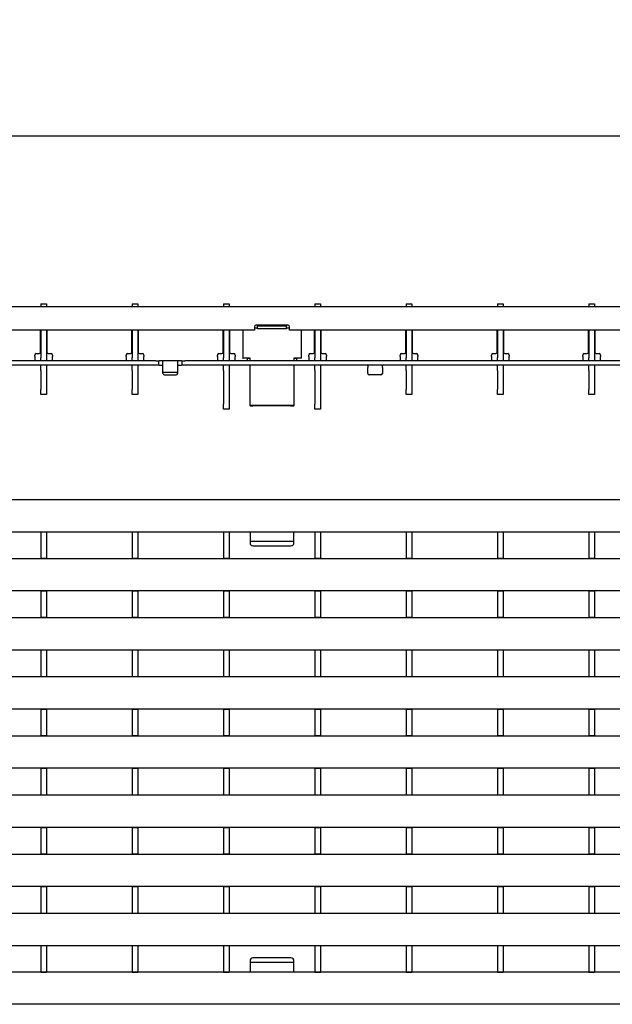
# Model space of a CAD drawing. Units: millimetres. Extents: x 15000 to 19313, y -465 to 5012.
# Drawn here: x 16184 to 16386, y 3413 to 3749 of the extents above; entities that cross this region are included whole.
import ezdxf

# ---------------------------------------------------------------- set-up
doc = ezdxf.new("R2010")
doc.units = ezdxf.units.MM
for name, color, linetype in [('BEMASS', 3, 'Continuous'), ('DUENN-18', 94, 'Continuous'), ('SICHTBAR', 7, 'Continuous')]:
    doc.layers.add(name, color=color, linetype=linetype)
doc.styles.add('Arial', font='arial.ttf')
doc.styles.add('BEMSTIL', font='isocp3.shx', dxfattribs={"width": 0.8})
doc.dimstyles.new('BEMASS$0', dxfattribs={"dimtxt": 3.5, "dimasz": 3.5, "dimexe": 1.4, "dimexo": 0, "dimgap": 2, "dimtad": 1, "dimtxsty": 'BEMSTIL', "dimcen": 3, "dimclrd": 256, "dimclre": 256, "dimclrt": 256, "dimadec": 0, "dimazin": 0, "dimtfac": 0.875, "dimtmove": 2, "dimatfit": 3, "dimfxl": 1, "dimtolj": 1, "dimlwd": 25, "dimlwe": 25, "dimarcsym": 0})

# ---------------------------------------------------------------- blocks, each defined once
blk = doc.blocks.new('*D33')
at = {"layer": 'BEMASS', "color": 0, "transparency": 16777216}
for p, q in [((15520.91, 3650.94), (15520.91, 3723.37)), ((16519.91, 3650.94), (16519.91, 3723.37)), ((15545.41, 3709.37), (16495.41, 3709.37))]:
    blk.add_line(p, q, dxfattribs=at)
for points in [[(15545.41, 3713.45), (15545.41, 3705.29), (15520.91, 3709.37)], [(16495.41, 3713.45), (16495.41, 3705.29), (16519.91, 3709.37)]]:
    blk.add_solid(points, dxfattribs=at)
at = {"layer": 'DEFPOINTS', "color": 0, "transparency": 16777216}
for p in [(16519.91, 3709.37), (15520.91, 3650.94), (16519.91, 3650.94)]:
    blk.add_point(p, dxfattribs=at)
at = {"layer": 'BEMASS', "color": 0, "transparency": 16777216, "insert": (16020.41, 3730.67), "char_height": 28, "attachment_point": 5, "style": 'Arial'}
blk.add_mtext('\\A1;1000', dxfattribs=at)

msp = doc.modelspace()

# ---------------------------------------------------------------- linework, layer by layer
at = {"layer": 'DUENN-18'}
for p, q in [((16265.159, 3644.357), (16265.159, 3644.636)), ((16265.159, 3643.374), (16265.159, 3644.357)), ((16275.159, 3644.357), (16265.159, 3644.357)), ((16275.159, 3644.636), (16275.159, 3644.357)), ((16275.159, 3643.374), (16275.159, 3644.357)), ((16265.159, 3643.653), (16264.159, 3643.653)), ((16275.159, 3643.374), (16265.159, 3643.374)), ((16276.159, 3643.653), (16275.159, 3643.653)), ((16230.409, 3632.436), (15740.409, 3632.436)), ((16230.409, 3632.436), (16231.409, 3632.436)), ((16231.409, 3632.436), (16231.609, 3632.436)), ((16232.709, 3632.436), (16231.609, 3632.436)), ((16238.109, 3632.436), (16232.709, 3632.436)), ((16239.209, 3632.436), (16238.109, 3632.436)), ((16239.209, 3632.436), (16239.409, 3632.436)), ((16239.409, 3632.436), (16240.409, 3632.436)), ((16519.909, 3632.436), (16240.409, 3632.436)), ((16237.409, 3628.43), (16233.409, 3628.43)), ((16191.119, 3574.079), (16191.119, 3565.034)), ((16193.119, 3574.079), (16193.119, 3565.034)), ((16222.339, 3574.079), (16222.339, 3565.034)), ((16224.339, 3574.079), (16224.339, 3565.034)), ((16253.559, 3574.079), (16253.559, 3565.034)), ((16255.559, 3574.079), (16255.559, 3565.034)), ((16262.659, 3574.083), (16262.659, 3571.646)), ((16277.659, 3571.646), (16277.659, 3574.083)), ((16284.779, 3574.079), (16284.779, 3565.034)), ((16286.779, 3574.079), (16286.779, 3565.034)), ((16315.999, 3574.079), (16315.999, 3565.034)), ((16317.999, 3574.079), (16317.999, 3565.034)), ((16347.219, 3574.079), (16347.219, 3565.034)), ((16349.219, 3574.079), (16349.219, 3565.034)), ((16378.439, 3574.079), (16378.439, 3565.034)), ((16380.439, 3574.079), (16380.439, 3565.034)), ((16262.659, 3571.646), (16262.659, 3570.801)), ((16262.659, 3570.801), (16277.659, 3570.801)), ((16262.659, 3570.801), (16262.659, 3570.257)), ((16277.659, 3570.801), (16277.659, 3571.646)), ((16277.659, 3570.257), (16277.659, 3570.801)), ((16263.659, 3569.257), (16276.659, 3569.257)), ((16191.119, 3553.884), (16191.119, 3544.824)), ((16193.119, 3553.884), (16193.119, 3544.824)), ((16222.339, 3553.884), (16222.339, 3544.824)), ((16224.339, 3553.884), (16224.339, 3544.824)), ((16253.559, 3553.884), (16253.559, 3544.824)), ((16255.559, 3553.884), (16255.559, 3544.824)), ((16284.779, 3553.884), (16284.779, 3544.824)), ((16286.779, 3553.884), (16286.779, 3544.824)), ((16315.999, 3553.884), (16315.999, 3544.824)), ((16317.999, 3553.884), (16317.999, 3544.824)), ((16347.219, 3553.884), (16347.219, 3544.824)), ((16349.219, 3553.884), (16349.219, 3544.824)), ((16378.439, 3553.884), (16378.439, 3544.824)), ((16380.439, 3553.884), (16380.439, 3544.824)), ((16191.119, 3533.674), (16191.119, 3524.614)), ((16193.119, 3533.674), (16193.119, 3524.614)), ((16222.339, 3533.674), (16222.339, 3524.614)), ((16224.339, 3533.674), (16224.339, 3524.614)), ((16253.559, 3533.674), (16253.559, 3524.614)), ((16255.559, 3533.674), (16255.559, 3524.614)), ((16284.779, 3533.674), (16284.779, 3524.614)), ((16286.779, 3533.674), (16286.779, 3524.614)), ((16315.999, 3533.674), (16315.999, 3524.614)), ((16317.999, 3533.674), (16317.999, 3524.614)), ((16347.219, 3533.674), (16347.219, 3524.614)), ((16349.219, 3533.674), (16349.219, 3524.614)), ((16378.439, 3533.674), (16378.439, 3524.614)), ((16380.439, 3533.674), (16380.439, 3524.614)), ((16191.119, 3513.464), (16191.119, 3504.404)), ((16193.119, 3513.464), (16193.119, 3504.404)), ((16222.339, 3513.464), (16222.339, 3504.404)), ((16224.339, 3513.464), (16224.339, 3504.404)), ((16253.559, 3513.464), (16253.559, 3504.404)), ((16255.559, 3513.464), (16255.559, 3504.404)), ((16284.779, 3513.464), (16284.779, 3504.404)), ((16286.779, 3513.464), (16286.779, 3504.404)), ((16315.999, 3513.464), (16315.999, 3504.404)), ((16317.999, 3513.464), (16317.999, 3504.404)), ((16347.219, 3513.464), (16347.219, 3504.404)), ((16349.219, 3513.464), (16349.219, 3504.404)), ((16378.439, 3513.464), (16378.439, 3504.404)), ((16380.439, 3513.464), (16380.439, 3504.404)), ((16191.119, 3493.254), (16191.119, 3484.194)), ((16193.119, 3493.254), (16193.119, 3484.194)), ((16222.339, 3493.254), (16222.339, 3484.194)), ((16224.339, 3493.254), (16224.339, 3484.194)), ((16253.559, 3493.254), (16253.559, 3484.194)), ((16255.559, 3493.254), (16255.559, 3484.194)), ((16284.779, 3493.254), (16284.779, 3484.194)), ((16286.779, 3493.254), (16286.779, 3484.194)), ((16315.999, 3493.254), (16315.999, 3484.194)), ((16317.999, 3493.254), (16317.999, 3484.194)), ((16347.219, 3493.254), (16347.219, 3484.194)), ((16349.219, 3493.254), (16349.219, 3484.194)), ((16378.439, 3493.254), (16378.439, 3484.194)), ((16380.439, 3493.254), (16380.439, 3484.194)), ((16191.119, 3473.044), (16191.119, 3463.984)), ((16193.119, 3473.044), (16193.119, 3463.984)), ((16222.339, 3473.044), (16222.339, 3463.984)), ((16224.339, 3473.044), (16224.339, 3463.984)), ((16253.559, 3473.044), (16253.559, 3463.984)), ((16255.559, 3473.044), (16255.559, 3463.984)), ((16284.779, 3473.044), (16284.779, 3463.984)), ((16286.779, 3473.044), (16286.779, 3463.984)), ((16315.999, 3473.044), (16315.999, 3463.984)), ((16317.999, 3473.044), (16317.999, 3463.984)), ((16347.219, 3473.044), (16347.219, 3463.984)), ((16349.219, 3473.044), (16349.219, 3463.984)), ((16378.439, 3473.044), (16378.439, 3463.984)), ((16380.439, 3473.044), (16380.439, 3463.984)), ((16191.119, 3452.834), (16191.119, 3443.774)), ((16193.119, 3452.834), (16193.119, 3443.774)), ((16222.339, 3452.834), (16222.339, 3443.774)), ((16224.339, 3452.834), (16224.339, 3443.774)), ((16253.559, 3452.834), (16253.559, 3443.774)), ((16255.559, 3452.834), (16255.559, 3443.774)), ((16284.779, 3452.834), (16284.779, 3443.774)), ((16286.779, 3452.834), (16286.779, 3443.774)), ((16315.999, 3452.834), (16315.999, 3443.774)), ((16317.999, 3452.834), (16317.999, 3443.774)), ((16347.219, 3452.834), (16347.219, 3443.774)), ((16349.219, 3452.834), (16349.219, 3443.774)), ((16378.439, 3452.834), (16378.439, 3443.774)), ((16380.439, 3452.834), (16380.439, 3443.774)), ((16191.119, 3432.624), (16191.119, 3423.579)), ((16193.119, 3432.624), (16193.119, 3423.579)), ((16222.339, 3432.624), (16222.339, 3423.579)), ((16224.339, 3432.624), (16224.339, 3423.579)), ((16253.559, 3432.624), (16253.559, 3423.579)), ((16255.559, 3432.624), (16255.559, 3423.579)), ((16284.779, 3432.624), (16284.779, 3423.579)), ((16286.779, 3432.624), (16286.779, 3423.579)), ((16315.999, 3432.624), (16315.999, 3423.579)), ((16317.999, 3432.624), (16317.999, 3423.579)), ((16347.219, 3432.624), (16347.219, 3423.579)), ((16349.219, 3432.624), (16349.219, 3423.579)), ((16378.439, 3432.624), (16378.439, 3423.579)), ((16380.439, 3432.624), (16380.439, 3423.579)), ((16262.659, 3427.401), (16262.659, 3426.857)), ((16277.659, 3426.857), (16262.659, 3426.857)), ((16262.659, 3426.857), (16262.659, 3426.012)), ((16262.659, 3426.012), (16262.659, 3423.574)), ((16276.659, 3428.401), (16263.659, 3428.401)), ((16277.659, 3426.857), (16277.659, 3427.401)), ((16277.659, 3426.012), (16277.659, 3426.857)), ((16277.659, 3423.574), (16277.659, 3426.012))]:
    msp.add_line(p, q, dxfattribs=at)
for centre, radius, start, end in [((16233.378, 3628.899), 0.47, 184.40195, 273.81126), ((16237.44, 3628.899), 0.47, 266.18874, 355.59805), ((16263.659, 3570.257), 1, 180.00032, 270.00032), ((16276.659, 3570.257), 1, 269.99968, 359.99968), ((16263.659, 3427.401), 1, 89.99968, 179.99968), ((16276.659, 3427.401), 1, 0.00032, 90.00032)]:
    msp.add_arc(centre, radius, start, end, dxfattribs=at)
for points, knots in [([(16232.709, 3632.436), (16232.732, 3632.436), (16232.776, 3632.436), (16232.836, 3632.436), (16232.882, 3632.435), (16232.906, 3632.433), (16232.908, 3632.43), (16232.909, 3632.429)], [0, 0, 0, 0, 0.21459012, 0.42918129, 0.6437297, 0.85811193, 1, 1, 1, 1]), ([(16237.909, 3632.429), (16237.911, 3632.431), (16237.916, 3632.433), (16237.95, 3632.435), (16238.001, 3632.436), (16238.057, 3632.436), (16238.094, 3632.436), (16238.109, 3632.436)], [0, 0, 0, 0, 0.2145597, 0.4291332, 0.6434582, 0.8578937, 1, 1, 1, 1])]:
    msp.add_open_spline(points, degree=3, knots=knots, dxfattribs=at)
at = {"layer": 'SICHTBAR', "color": 7, "linetype": 'Continuous', "lineweight": 30}
for p, q in [((16519.909, 3650.936), (15520.909, 3650.936)), ((16191.119, 3651.936), (16193.119, 3651.936)), ((16191.119, 3651.936), (16191.119, 3650.936)), ((16193.119, 3651.936), (16193.119, 3650.936)), ((16222.339, 3651.936), (16224.339, 3651.936)), ((16222.339, 3651.936), (16222.339, 3650.936)), ((16224.339, 3651.936), (16224.339, 3650.936)), ((16253.559, 3651.936), (16255.559, 3651.936)), ((16253.559, 3651.936), (16253.559, 3650.936)), ((16255.559, 3651.936), (16255.559, 3650.936)), ((16284.779, 3651.936), (16286.779, 3651.936)), ((16284.779, 3651.936), (16284.779, 3650.936)), ((16286.779, 3651.936), (16286.779, 3650.936)), ((16315.999, 3651.936), (16317.999, 3651.936)), ((16315.999, 3651.936), (16315.999, 3650.936)), ((16317.999, 3651.936), (16317.999, 3650.936)), ((16347.219, 3651.936), (16349.219, 3651.936)), ((16347.219, 3651.936), (16347.219, 3650.936)), ((16349.219, 3651.936), (16349.219, 3650.936)), ((16378.439, 3651.936), (16380.439, 3651.936)), ((16378.439, 3651.936), (16378.439, 3650.936)), ((16380.439, 3651.936), (16380.439, 3650.936)), ((16264.159, 3644.136), (16264.159, 3642.936)), ((16275.659, 3644.636), (16264.659, 3644.636)), ((16276.159, 3642.936), (16276.159, 3644.136)), ((16264.159, 3642.936), (15776.659, 3642.936)), ((16191.069, 3635.436), (16191.069, 3642.936)), ((16191.119, 3642.936), (16191.119, 3633.436)), ((16193.119, 3642.936), (16193.119, 3633.436)), ((16193.169, 3642.936), (16193.169, 3635.436)), ((16222.289, 3635.436), (16222.289, 3642.936)), ((16222.339, 3642.936), (16222.339, 3633.436)), ((16224.339, 3642.936), (16224.339, 3633.436)), ((16224.389, 3642.936), (16224.389, 3635.436)), ((16253.509, 3635.436), (16253.509, 3642.936)), ((16253.559, 3642.936), (16253.559, 3633.436)), ((16255.559, 3642.936), (16255.559, 3633.436)), ((16255.609, 3642.936), (16255.609, 3635.436)), ((16260.159, 3642.936), (16260.159, 3633.321)), ((16519.909, 3642.936), (16276.159, 3642.936)), ((16280.159, 3642.936), (16280.159, 3633.321)), ((16284.729, 3635.436), (16284.729, 3642.936)), ((16284.779, 3642.936), (16284.779, 3633.436)), ((16286.779, 3642.936), (16286.779, 3633.436)), ((16286.829, 3642.936), (16286.829, 3635.436)), ((16315.949, 3635.436), (16315.949, 3642.936)), ((16315.999, 3642.936), (16315.999, 3633.436)), ((16317.999, 3642.936), (16317.999, 3633.436)), ((16318.049, 3642.936), (16318.049, 3635.436)), ((16347.169, 3635.436), (16347.169, 3642.936)), ((16347.219, 3642.936), (16347.219, 3633.436)), ((16349.219, 3642.936), (16349.219, 3633.436)), ((16349.269, 3642.936), (16349.269, 3635.436)), ((16378.389, 3635.436), (16378.389, 3642.936)), ((16378.439, 3642.936), (16378.439, 3633.436)), ((16380.439, 3642.936), (16380.439, 3633.436)), ((16380.489, 3642.936), (16380.489, 3635.436)), ((16189.069, 3633.936), (16189.069, 3634.436)), ((16189.069, 3633.936), (16189.069, 3632.436)), ((16189.569, 3634.936), (16190.569, 3634.936)), ((16193.669, 3634.936), (16194.669, 3634.936)), ((16195.169, 3634.436), (16195.169, 3633.936)), ((16195.169, 3632.436), (16195.169, 3633.936)), ((16220.289, 3633.936), (16220.289, 3634.436)), ((16220.289, 3633.936), (16220.289, 3632.436)), ((16220.789, 3634.936), (16221.789, 3634.936)), ((16224.889, 3634.936), (16225.889, 3634.936)), ((16226.389, 3634.436), (16226.389, 3633.936)), ((16226.389, 3632.436), (16226.389, 3633.936)), ((16251.509, 3633.936), (16251.509, 3634.436)), ((16251.509, 3633.936), (16251.509, 3632.436)), ((16252.009, 3634.936), (16253.009, 3634.936)), ((16256.109, 3634.936), (16257.109, 3634.936)), ((16257.609, 3634.436), (16257.609, 3633.936)), ((16257.609, 3632.436), (16257.609, 3633.936)), ((16282.729, 3633.936), (16282.729, 3634.436)), ((16282.729, 3633.936), (16282.729, 3632.436)), ((16283.229, 3634.936), (16284.229, 3634.936)), ((16287.329, 3634.936), (16288.329, 3634.936)), ((16288.829, 3634.436), (16288.829, 3633.936)), ((16288.829, 3632.436), (16288.829, 3633.936)), ((16313.949, 3633.936), (16313.949, 3634.436)), ((16313.949, 3633.936), (16313.949, 3632.436)), ((16314.449, 3634.936), (16315.449, 3634.936)), ((16318.549, 3634.936), (16319.549, 3634.936)), ((16320.049, 3634.436), (16320.049, 3633.936)), ((16320.049, 3632.436), (16320.049, 3633.936)), ((16345.169, 3633.936), (16345.169, 3634.436)), ((16345.169, 3633.936), (16345.169, 3632.436)), ((16345.669, 3634.936), (16346.669, 3634.936)), ((16349.769, 3634.936), (16350.769, 3634.936)), ((16351.269, 3634.436), (16351.269, 3633.936)), ((16351.269, 3632.436), (16351.269, 3633.936)), ((16376.389, 3633.936), (16376.389, 3634.436)), ((16376.389, 3633.936), (16376.389, 3632.436)), ((16376.889, 3634.936), (16377.889, 3634.936)), ((16380.989, 3634.936), (16381.989, 3634.936)), ((16382.489, 3634.436), (16382.489, 3633.936)), ((16382.489, 3632.436), (16382.489, 3633.936)), ((16230.409, 3630.936), (15740.409, 3630.936)), ((16191.119, 3632.436), (16191.119, 3633.436)), ((16191.119, 3629.167), (16191.119, 3630.936)), ((16193.119, 3633.436), (16193.119, 3632.436)), ((16193.119, 3630.936), (16193.119, 3629.167)), ((16222.339, 3632.436), (16222.339, 3633.436)), ((16222.339, 3629.167), (16222.339, 3630.936)), ((16224.339, 3633.436), (16224.339, 3632.436)), ((16224.339, 3630.936), (16224.339, 3629.167)), ((16231.409, 3630.936), (16230.409, 3630.936)), ((16231.409, 3632.436), (16231.409, 3630.936)), ((16231.609, 3630.936), (16231.409, 3630.936)), ((16231.609, 3630.936), (16232.709, 3630.936)), ((16232.909, 3630.936), (16232.909, 3632.429)), ((16232.909, 3628.863), (16232.909, 3630.936)), ((16237.909, 3632.429), (16237.909, 3630.936)), ((16237.909, 3630.936), (16237.909, 3628.863)), ((16238.109, 3630.936), (16239.209, 3630.936)), ((16239.409, 3630.936), (16239.209, 3630.936)), ((16239.409, 3630.936), (16239.409, 3632.436)), ((16240.409, 3630.936), (16239.409, 3630.936)), ((16519.909, 3630.936), (16240.409, 3630.936)), ((16253.559, 3632.436), (16253.559, 3633.436)), ((16253.559, 3629.167), (16253.559, 3630.936)), ((16255.559, 3633.436), (16255.559, 3632.436)), ((16255.559, 3630.936), (16255.559, 3629.167)), ((16262.659, 3633.321), (16260.159, 3633.321)), ((16260.159, 3633.317), (16260.159, 3633.321)), ((16261.659, 3633.316), (16261.659, 3632.46)), ((16262.659, 3633.316), (16261.659, 3633.316)), ((16262.659, 3632.436), (16262.659, 3633.321)), ((16262.659, 3630.627), (16262.659, 3630.936)), ((16262.659, 3628.066), (16262.659, 3630.627)), ((16280.159, 3633.321), (16277.659, 3633.321)), ((16277.659, 3633.321), (16277.659, 3632.436)), ((16278.659, 3633.316), (16277.659, 3633.316)), ((16277.659, 3630.936), (16277.659, 3630.627)), ((16277.659, 3630.627), (16277.659, 3628.066)), ((16278.659, 3632.46), (16278.659, 3633.316)), ((16280.159, 3633.317), (16280.159, 3633.321)), ((16284.779, 3632.436), (16284.779, 3633.436)), ((16284.779, 3629.167), (16284.779, 3630.936)), ((16286.779, 3633.436), (16286.779, 3632.436)), ((16286.779, 3630.936), (16286.779, 3629.167)), ((16302.909, 3630.923), (16302.909, 3630.186)), ((16307.909, 3630.186), (16307.909, 3630.923)), ((16315.999, 3632.436), (16315.999, 3633.436)), ((16315.999, 3629.167), (16315.999, 3630.936)), ((16317.999, 3633.436), (16317.999, 3632.436)), ((16317.999, 3630.936), (16317.999, 3629.167)), ((16347.219, 3632.436), (16347.219, 3633.436)), ((16347.219, 3629.167), (16347.219, 3630.936)), ((16349.219, 3633.436), (16349.219, 3632.436)), ((16349.219, 3630.936), (16349.219, 3629.167)), ((16378.439, 3632.436), (16378.439, 3633.436)), ((16378.439, 3629.167), (16378.439, 3630.936)), ((16380.439, 3633.436), (16380.439, 3632.436)), ((16380.439, 3630.936), (16380.439, 3629.167)), ((16191.119, 3629.167), (16191.119, 3622.705)), ((16193.119, 3629.167), (16193.119, 3622.705)), ((16222.339, 3629.167), (16222.339, 3622.705)), ((16224.339, 3629.167), (16224.339, 3622.705)), ((16232.909, 3628.113), (16232.909, 3628.863)), ((16233.409, 3627.68), (16237.409, 3627.68)), ((16237.909, 3628.863), (16237.909, 3628.113)), ((16253.559, 3629.167), (16253.559, 3617.705)), ((16255.559, 3629.167), (16255.559, 3617.705)), ((16262.659, 3626.427), (16262.659, 3628.066)), ((16277.659, 3628.066), (16277.659, 3626.427)), ((16284.779, 3629.167), (16284.779, 3617.705)), ((16286.779, 3629.167), (16286.779, 3617.705)), ((16302.909, 3628.113), (16302.909, 3630.186)), ((16307.409, 3627.68), (16303.409, 3627.68)), ((16307.909, 3630.186), (16307.909, 3628.113)), ((16315.999, 3629.167), (16315.999, 3622.705)), ((16317.999, 3629.167), (16317.999, 3622.705)), ((16347.219, 3629.167), (16347.219, 3622.705)), ((16349.219, 3629.167), (16349.219, 3622.705)), ((16378.439, 3629.167), (16378.439, 3622.705)), ((16380.439, 3629.167), (16380.439, 3622.705)), ((16262.659, 3623.391), (16262.659, 3626.427)), ((16277.659, 3626.427), (16277.659, 3623.391)), ((16191.119, 3620.936), (16191.119, 3622.705)), ((16193.119, 3620.936), (16191.119, 3620.936)), ((16193.119, 3622.705), (16193.119, 3620.936)), ((16222.339, 3620.936), (16222.339, 3622.705)), ((16224.339, 3620.936), (16222.339, 3620.936)), ((16224.339, 3622.705), (16224.339, 3620.936)), ((16262.659, 3620.469), (16262.659, 3623.391)), ((16262.659, 3617.877), (16262.659, 3620.469)), ((16277.659, 3623.391), (16277.659, 3620.469)), ((16277.659, 3620.469), (16277.659, 3617.877)), ((16315.999, 3620.936), (16315.999, 3622.705)), ((16317.999, 3620.936), (16315.999, 3620.936)), ((16317.999, 3622.705), (16317.999, 3620.936)), ((16347.219, 3620.936), (16347.219, 3622.705)), ((16349.219, 3620.936), (16347.219, 3620.936)), ((16349.219, 3622.705), (16349.219, 3620.936)), ((16378.439, 3620.936), (16378.439, 3622.705)), ((16380.439, 3620.936), (16378.439, 3620.936)), ((16380.439, 3622.705), (16380.439, 3620.936)), ((16253.559, 3615.936), (16253.559, 3617.705)), ((16255.559, 3617.705), (16255.559, 3615.936)), ((16262.659, 3617.155), (16262.659, 3617.877)), ((16262.659, 3617.141), (16262.659, 3617.155)), ((16277.659, 3617.155), (16262.659, 3617.155)), ((16276.659, 3617.136), (16263.659, 3617.136)), ((16277.659, 3617.877), (16277.659, 3617.155)), ((16277.659, 3617.155), (16277.659, 3617.141)), ((16284.779, 3615.936), (16284.779, 3617.705)), ((16286.779, 3617.705), (16286.779, 3615.936)), ((16255.559, 3615.936), (16253.559, 3615.936)), ((16286.779, 3615.936), (16284.779, 3615.936)), ((15520.909, 3585.083), (16519.909, 3585.083)), ((15520.909, 3574.083), (16519.909, 3574.083)), ((16191.119, 3574.083), (16191.119, 3574.079)), ((16191.119, 3574.079), (16193.119, 3574.079)), ((16193.119, 3574.083), (16193.119, 3574.079)), ((16222.339, 3574.083), (16222.339, 3574.079)), ((16222.339, 3574.079), (16224.339, 3574.079)), ((16224.339, 3574.083), (16224.339, 3574.079)), ((16253.559, 3574.083), (16253.559, 3574.079)), ((16253.559, 3574.079), (16255.559, 3574.079)), ((16255.559, 3574.083), (16255.559, 3574.079)), ((16284.779, 3574.083), (16284.779, 3574.079)), ((16284.779, 3574.079), (16286.779, 3574.079)), ((16286.779, 3574.083), (16286.779, 3574.079)), ((16315.999, 3574.083), (16315.999, 3574.079)), ((16315.999, 3574.079), (16317.999, 3574.079)), ((16317.999, 3574.083), (16317.999, 3574.079)), ((16347.219, 3574.083), (16347.219, 3574.079)), ((16347.219, 3574.079), (16349.219, 3574.079)), ((16349.219, 3574.083), (16349.219, 3574.079)), ((16378.439, 3574.083), (16378.439, 3574.079)), ((16378.439, 3574.079), (16380.439, 3574.079)), ((16380.439, 3574.083), (16380.439, 3574.079)), ((15520.909, 3564.959), (16519.909, 3564.959)), ((16191.119, 3565.034), (16193.119, 3565.034)), ((16191.119, 3564.959), (16191.119, 3565.034)), ((16193.119, 3564.959), (16193.119, 3565.034)), ((16222.339, 3565.034), (16224.339, 3565.034)), ((16222.339, 3564.959), (16222.339, 3565.034)), ((16224.339, 3564.959), (16224.339, 3565.034)), ((16253.559, 3565.034), (16255.559, 3565.034)), ((16253.559, 3564.959), (16253.559, 3565.034)), ((16255.559, 3564.959), (16255.559, 3565.034)), ((16284.779, 3565.034), (16286.779, 3565.034)), ((16284.779, 3564.959), (16284.779, 3565.034)), ((16286.779, 3564.959), (16286.779, 3565.034)), ((16315.999, 3565.034), (16317.999, 3565.034)), ((16315.999, 3564.959), (16315.999, 3565.034)), ((16317.999, 3564.959), (16317.999, 3565.034)), ((16347.219, 3565.034), (16349.219, 3565.034)), ((16347.219, 3564.959), (16347.219, 3565.034)), ((16349.219, 3564.959), (16349.219, 3565.034)), ((16378.439, 3565.034), (16380.439, 3565.034)), ((16378.439, 3564.959), (16378.439, 3565.034)), ((16380.439, 3564.959), (16380.439, 3565.034)), ((15520.909, 3553.959), (16519.909, 3553.959)), ((16191.119, 3553.884), (16191.119, 3553.959)), ((16191.119, 3553.884), (16193.119, 3553.884)), ((16193.119, 3553.884), (16193.119, 3553.959)), ((16222.339, 3553.884), (16222.339, 3553.959)), ((16222.339, 3553.884), (16224.339, 3553.884)), ((16224.339, 3553.884), (16224.339, 3553.959)), ((16253.559, 3553.884), (16253.559, 3553.959)), ((16253.559, 3553.884), (16255.559, 3553.884)), ((16255.559, 3553.884), (16255.559, 3553.959)), ((16284.779, 3553.884), (16284.779, 3553.959)), ((16284.779, 3553.884), (16286.779, 3553.884)), ((16286.779, 3553.884), (16286.779, 3553.959)), ((16315.999, 3553.884), (16315.999, 3553.959)), ((16315.999, 3553.884), (16317.999, 3553.884)), ((16317.999, 3553.884), (16317.999, 3553.959)), ((16347.219, 3553.884), (16347.219, 3553.959)), ((16347.219, 3553.884), (16349.219, 3553.884)), ((16349.219, 3553.884), (16349.219, 3553.959)), ((16378.439, 3553.884), (16378.439, 3553.959)), ((16378.439, 3553.884), (16380.439, 3553.884)), ((16380.439, 3553.884), (16380.439, 3553.959)), ((15520.909, 3544.749), (16519.909, 3544.749)), ((16191.119, 3544.824), (16193.119, 3544.824)), ((16191.119, 3544.749), (16191.119, 3544.824)), ((16193.119, 3544.749), (16193.119, 3544.824)), ((16222.339, 3544.824), (16224.339, 3544.824)), ((16222.339, 3544.749), (16222.339, 3544.824)), ((16224.339, 3544.749), (16224.339, 3544.824)), ((16253.559, 3544.824), (16255.559, 3544.824)), ((16253.559, 3544.749), (16253.559, 3544.824)), ((16255.559, 3544.749), (16255.559, 3544.824)), ((16284.779, 3544.824), (16286.779, 3544.824)), ((16284.779, 3544.749), (16284.779, 3544.824)), ((16286.779, 3544.749), (16286.779, 3544.824)), ((16315.999, 3544.824), (16317.999, 3544.824)), ((16315.999, 3544.749), (16315.999, 3544.824)), ((16317.999, 3544.749), (16317.999, 3544.824)), ((16347.219, 3544.824), (16349.219, 3544.824)), ((16347.219, 3544.749), (16347.219, 3544.824)), ((16349.219, 3544.749), (16349.219, 3544.824)), ((16378.439, 3544.824), (16380.439, 3544.824)), ((16378.439, 3544.749), (16378.439, 3544.824)), ((16380.439, 3544.749), (16380.439, 3544.824)), ((15520.909, 3533.749), (16519.909, 3533.749)), ((16191.119, 3533.674), (16191.119, 3533.749)), ((16191.119, 3533.674), (16193.119, 3533.674)), ((16193.119, 3533.674), (16193.119, 3533.749)), ((16222.339, 3533.674), (16222.339, 3533.749)), ((16222.339, 3533.674), (16224.339, 3533.674)), ((16224.339, 3533.674), (16224.339, 3533.749)), ((16253.559, 3533.674), (16253.559, 3533.749)), ((16253.559, 3533.674), (16255.559, 3533.674)), ((16255.559, 3533.674), (16255.559, 3533.749)), ((16284.779, 3533.674), (16284.779, 3533.749)), ((16284.779, 3533.674), (16286.779, 3533.674)), ((16286.779, 3533.674), (16286.779, 3533.749)), ((16315.999, 3533.674), (16315.999, 3533.749)), ((16315.999, 3533.674), (16317.999, 3533.674)), ((16317.999, 3533.674), (16317.999, 3533.749)), ((16347.219, 3533.674), (16347.219, 3533.749)), ((16347.219, 3533.674), (16349.219, 3533.674)), ((16349.219, 3533.674), (16349.219, 3533.749)), ((16378.439, 3533.674), (16378.439, 3533.749)), ((16378.439, 3533.674), (16380.439, 3533.674)), ((16380.439, 3533.674), (16380.439, 3533.749)), ((15520.909, 3524.539), (16519.909, 3524.539)), ((16191.119, 3524.614), (16193.119, 3524.614)), ((16191.119, 3524.539), (16191.119, 3524.614)), ((16193.119, 3524.539), (16193.119, 3524.614)), ((16222.339, 3524.614), (16224.339, 3524.614)), ((16222.339, 3524.539), (16222.339, 3524.614)), ((16224.339, 3524.539), (16224.339, 3524.614)), ((16253.559, 3524.614), (16255.559, 3524.614)), ((16253.559, 3524.539), (16253.559, 3524.614)), ((16255.559, 3524.539), (16255.559, 3524.614)), ((16284.779, 3524.614), (16286.779, 3524.614)), ((16284.779, 3524.539), (16284.779, 3524.614)), ((16286.779, 3524.539), (16286.779, 3524.614)), ((16315.999, 3524.614), (16317.999, 3524.614)), ((16315.999, 3524.539), (16315.999, 3524.614)), ((16317.999, 3524.539), (16317.999, 3524.614)), ((16347.219, 3524.614), (16349.219, 3524.614)), ((16347.219, 3524.539), (16347.219, 3524.614)), ((16349.219, 3524.539), (16349.219, 3524.614)), ((16378.439, 3524.614), (16380.439, 3524.614)), ((16378.439, 3524.539), (16378.439, 3524.614)), ((16380.439, 3524.539), (16380.439, 3524.614)), ((15520.909, 3513.539), (16519.909, 3513.539)), ((16191.119, 3513.464), (16191.119, 3513.539)), ((16191.119, 3513.464), (16193.119, 3513.464)), ((16193.119, 3513.464), (16193.119, 3513.539)), ((16222.339, 3513.464), (16222.339, 3513.539)), ((16222.339, 3513.464), (16224.339, 3513.464)), ((16224.339, 3513.464), (16224.339, 3513.539)), ((16253.559, 3513.464), (16253.559, 3513.539)), ((16253.559, 3513.464), (16255.559, 3513.464)), ((16255.559, 3513.464), (16255.559, 3513.539)), ((16284.779, 3513.464), (16284.779, 3513.539)), ((16284.779, 3513.464), (16286.779, 3513.464)), ((16286.779, 3513.464), (16286.779, 3513.539)), ((16315.999, 3513.464), (16315.999, 3513.539)), ((16315.999, 3513.464), (16317.999, 3513.464)), ((16317.999, 3513.464), (16317.999, 3513.539)), ((16347.219, 3513.464), (16347.219, 3513.539)), ((16347.219, 3513.464), (16349.219, 3513.464)), ((16349.219, 3513.464), (16349.219, 3513.539)), ((16378.439, 3513.464), (16378.439, 3513.539)), ((16378.439, 3513.464), (16380.439, 3513.464)), ((16380.439, 3513.464), (16380.439, 3513.539)), ((15520.909, 3504.329), (16519.909, 3504.329)), ((16191.119, 3504.404), (16193.119, 3504.404)), ((16191.119, 3504.329), (16191.119, 3504.404)), ((16193.119, 3504.329), (16193.119, 3504.404)), ((16222.339, 3504.404), (16224.339, 3504.404)), ((16222.339, 3504.329), (16222.339, 3504.404)), ((16224.339, 3504.329), (16224.339, 3504.404)), ((16253.559, 3504.404), (16255.559, 3504.404)), ((16253.559, 3504.329), (16253.559, 3504.404)), ((16255.559, 3504.329), (16255.559, 3504.404)), ((16284.779, 3504.404), (16286.779, 3504.404)), ((16284.779, 3504.329), (16284.779, 3504.404)), ((16286.779, 3504.329), (16286.779, 3504.404)), ((16315.999, 3504.404), (16317.999, 3504.404)), ((16315.999, 3504.329), (16315.999, 3504.404)), ((16317.999, 3504.329), (16317.999, 3504.404)), ((16347.219, 3504.404), (16349.219, 3504.404)), ((16347.219, 3504.329), (16347.219, 3504.404)), ((16349.219, 3504.329), (16349.219, 3504.404)), ((16378.439, 3504.404), (16380.439, 3504.404)), ((16378.439, 3504.329), (16378.439, 3504.404)), ((16380.439, 3504.329), (16380.439, 3504.404)), ((15520.909, 3493.329), (16519.909, 3493.329)), ((16191.119, 3493.254), (16191.119, 3493.329)), ((16191.119, 3493.254), (16193.119, 3493.254)), ((16193.119, 3493.254), (16193.119, 3493.329)), ((16222.339, 3493.254), (16222.339, 3493.329)), ((16222.339, 3493.254), (16224.339, 3493.254)), ((16224.339, 3493.254), (16224.339, 3493.329)), ((16253.559, 3493.254), (16253.559, 3493.329)), ((16253.559, 3493.254), (16255.559, 3493.254)), ((16255.559, 3493.254), (16255.559, 3493.329)), ((16284.779, 3493.254), (16284.779, 3493.329)), ((16284.779, 3493.254), (16286.779, 3493.254)), ((16286.779, 3493.254), (16286.779, 3493.329)), ((16315.999, 3493.254), (16315.999, 3493.329)), ((16315.999, 3493.254), (16317.999, 3493.254)), ((16317.999, 3493.254), (16317.999, 3493.329)), ((16347.219, 3493.254), (16347.219, 3493.329)), ((16347.219, 3493.254), (16349.219, 3493.254)), ((16349.219, 3493.254), (16349.219, 3493.329)), ((16378.439, 3493.254), (16378.439, 3493.329)), ((16378.439, 3493.254), (16380.439, 3493.254)), ((16380.439, 3493.254), (16380.439, 3493.329)), ((15520.909, 3484.119), (16519.909, 3484.119)), ((16191.119, 3484.194), (16193.119, 3484.194)), ((16191.119, 3484.119), (16191.119, 3484.194)), ((16193.119, 3484.119), (16193.119, 3484.194)), ((16222.339, 3484.194), (16224.339, 3484.194)), ((16222.339, 3484.119), (16222.339, 3484.194)), ((16224.339, 3484.119), (16224.339, 3484.194)), ((16253.559, 3484.194), (16255.559, 3484.194)), ((16253.559, 3484.119), (16253.559, 3484.194)), ((16255.559, 3484.119), (16255.559, 3484.194)), ((16284.779, 3484.194), (16286.779, 3484.194)), ((16284.779, 3484.119), (16284.779, 3484.194)), ((16286.779, 3484.119), (16286.779, 3484.194)), ((16315.999, 3484.194), (16317.999, 3484.194)), ((16315.999, 3484.119), (16315.999, 3484.194)), ((16317.999, 3484.119), (16317.999, 3484.194)), ((16347.219, 3484.194), (16349.219, 3484.194)), ((16347.219, 3484.119), (16347.219, 3484.194)), ((16349.219, 3484.119), (16349.219, 3484.194)), ((16378.439, 3484.194), (16380.439, 3484.194)), ((16378.439, 3484.119), (16378.439, 3484.194)), ((16380.439, 3484.119), (16380.439, 3484.194)), ((15520.909, 3473.119), (16519.909, 3473.119)), ((16191.119, 3473.044), (16191.119, 3473.119)), ((16191.119, 3473.044), (16193.119, 3473.044)), ((16193.119, 3473.044), (16193.119, 3473.119)), ((16222.339, 3473.044), (16222.339, 3473.119)), ((16222.339, 3473.044), (16224.339, 3473.044)), ((16224.339, 3473.044), (16224.339, 3473.119)), ((16253.559, 3473.044), (16253.559, 3473.119)), ((16253.559, 3473.044), (16255.559, 3473.044)), ((16255.559, 3473.044), (16255.559, 3473.119)), ((16284.779, 3473.044), (16284.779, 3473.119)), ((16284.779, 3473.044), (16286.779, 3473.044)), ((16286.779, 3473.044), (16286.779, 3473.119)), ((16315.999, 3473.044), (16315.999, 3473.119)), ((16315.999, 3473.044), (16317.999, 3473.044)), ((16317.999, 3473.044), (16317.999, 3473.119)), ((16347.219, 3473.044), (16347.219, 3473.119)), ((16347.219, 3473.044), (16349.219, 3473.044)), ((16349.219, 3473.044), (16349.219, 3473.119)), ((16378.439, 3473.044), (16378.439, 3473.119)), ((16378.439, 3473.044), (16380.439, 3473.044)), ((16380.439, 3473.044), (16380.439, 3473.119)), ((15520.909, 3463.909), (16519.909, 3463.909)), ((16191.119, 3463.984), (16193.119, 3463.984)), ((16191.119, 3463.909), (16191.119, 3463.984)), ((16193.119, 3463.909), (16193.119, 3463.984)), ((16222.339, 3463.984), (16224.339, 3463.984)), ((16222.339, 3463.909), (16222.339, 3463.984)), ((16224.339, 3463.909), (16224.339, 3463.984)), ((16253.559, 3463.984), (16255.559, 3463.984)), ((16253.559, 3463.909), (16253.559, 3463.984)), ((16255.559, 3463.909), (16255.559, 3463.984)), ((16284.779, 3463.984), (16286.779, 3463.984)), ((16284.779, 3463.909), (16284.779, 3463.984)), ((16286.779, 3463.909), (16286.779, 3463.984)), ((16315.999, 3463.984), (16317.999, 3463.984)), ((16315.999, 3463.909), (16315.999, 3463.984)), ((16317.999, 3463.909), (16317.999, 3463.984)), ((16347.219, 3463.984), (16349.219, 3463.984)), ((16347.219, 3463.909), (16347.219, 3463.984)), ((16349.219, 3463.909), (16349.219, 3463.984)), ((16378.439, 3463.984), (16380.439, 3463.984)), ((16378.439, 3463.909), (16378.439, 3463.984)), ((16380.439, 3463.909), (16380.439, 3463.984)), ((15520.909, 3452.909), (16519.909, 3452.909)), ((16191.119, 3452.834), (16191.119, 3452.909)), ((16191.119, 3452.834), (16193.119, 3452.834)), ((16193.119, 3452.834), (16193.119, 3452.909)), ((16222.339, 3452.834), (16222.339, 3452.909)), ((16222.339, 3452.834), (16224.339, 3452.834)), ((16224.339, 3452.834), (16224.339, 3452.909)), ((16253.559, 3452.834), (16253.559, 3452.909)), ((16253.559, 3452.834), (16255.559, 3452.834)), ((16255.559, 3452.834), (16255.559, 3452.909)), ((16284.779, 3452.834), (16284.779, 3452.909)), ((16284.779, 3452.834), (16286.779, 3452.834)), ((16286.779, 3452.834), (16286.779, 3452.909)), ((16315.999, 3452.834), (16315.999, 3452.909)), ((16315.999, 3452.834), (16317.999, 3452.834)), ((16317.999, 3452.834), (16317.999, 3452.909)), ((16347.219, 3452.834), (16347.219, 3452.909)), ((16347.219, 3452.834), (16349.219, 3452.834)), ((16349.219, 3452.834), (16349.219, 3452.909)), ((16378.439, 3452.834), (16378.439, 3452.909)), ((16378.439, 3452.834), (16380.439, 3452.834)), ((16380.439, 3452.834), (16380.439, 3452.909)), ((15520.909, 3443.699), (16519.909, 3443.699)), ((16191.119, 3443.774), (16193.119, 3443.774)), ((16191.119, 3443.699), (16191.119, 3443.774)), ((16193.119, 3443.699), (16193.119, 3443.774)), ((16222.339, 3443.774), (16224.339, 3443.774)), ((16222.339, 3443.699), (16222.339, 3443.774)), ((16224.339, 3443.699), (16224.339, 3443.774)), ((16253.559, 3443.774), (16255.559, 3443.774)), ((16253.559, 3443.699), (16253.559, 3443.774)), ((16255.559, 3443.699), (16255.559, 3443.774)), ((16284.779, 3443.774), (16286.779, 3443.774)), ((16284.779, 3443.699), (16284.779, 3443.774)), ((16286.779, 3443.699), (16286.779, 3443.774)), ((16315.999, 3443.774), (16317.999, 3443.774)), ((16315.999, 3443.699), (16315.999, 3443.774)), ((16317.999, 3443.699), (16317.999, 3443.774)), ((16347.219, 3443.774), (16349.219, 3443.774)), ((16347.219, 3443.699), (16347.219, 3443.774)), ((16349.219, 3443.699), (16349.219, 3443.774)), ((16378.439, 3443.774), (16380.439, 3443.774)), ((16378.439, 3443.699), (16378.439, 3443.774)), ((16380.439, 3443.699), (16380.439, 3443.774)), ((15520.909, 3432.699), (16519.909, 3432.699)), ((16191.119, 3432.624), (16191.119, 3432.699)), ((16191.119, 3432.624), (16193.119, 3432.624)), ((16193.119, 3432.624), (16193.119, 3432.699)), ((16222.339, 3432.624), (16222.339, 3432.699)), ((16222.339, 3432.624), (16224.339, 3432.624)), ((16224.339, 3432.624), (16224.339, 3432.699)), ((16253.559, 3432.624), (16253.559, 3432.699)), ((16253.559, 3432.624), (16255.559, 3432.624)), ((16255.559, 3432.624), (16255.559, 3432.699)), ((16284.779, 3432.624), (16284.779, 3432.699)), ((16284.779, 3432.624), (16286.779, 3432.624)), ((16286.779, 3432.624), (16286.779, 3432.699)), ((16315.999, 3432.624), (16315.999, 3432.699)), ((16315.999, 3432.624), (16317.999, 3432.624)), ((16317.999, 3432.624), (16317.999, 3432.699)), ((16347.219, 3432.624), (16347.219, 3432.699)), ((16347.219, 3432.624), (16349.219, 3432.624)), ((16349.219, 3432.624), (16349.219, 3432.699)), ((16378.439, 3432.624), (16378.439, 3432.699)), ((16378.439, 3432.624), (16380.439, 3432.624)), ((16380.439, 3432.624), (16380.439, 3432.699)), ((16519.909, 3423.574), (15520.909, 3423.574)), ((16191.119, 3423.579), (16193.119, 3423.579)), ((16191.119, 3423.579), (16191.119, 3423.574)), ((16193.119, 3423.579), (16193.119, 3423.574)), ((16222.339, 3423.579), (16224.339, 3423.579)), ((16222.339, 3423.579), (16222.339, 3423.574)), ((16224.339, 3423.579), (16224.339, 3423.574)), ((16253.559, 3423.579), (16255.559, 3423.579)), ((16253.559, 3423.579), (16253.559, 3423.574)), ((16255.559, 3423.579), (16255.559, 3423.574)), ((16284.779, 3423.579), (16286.779, 3423.579)), ((16284.779, 3423.579), (16284.779, 3423.574)), ((16286.779, 3423.579), (16286.779, 3423.574)), ((16315.999, 3423.579), (16317.999, 3423.579)), ((16315.999, 3423.579), (16315.999, 3423.574)), ((16317.999, 3423.579), (16317.999, 3423.574)), ((16347.219, 3423.579), (16349.219, 3423.579)), ((16347.219, 3423.579), (16347.219, 3423.574)), ((16349.219, 3423.579), (16349.219, 3423.574)), ((16378.439, 3423.579), (16380.439, 3423.579)), ((16378.439, 3423.579), (16378.439, 3423.574)), ((16380.439, 3423.579), (16380.439, 3423.574)), ((16519.909, 3412.574), (15520.909, 3412.574))]:
    msp.add_line(p, q, dxfattribs=at)
for centre, radius, start, end in [((16264.659, 3644.136), 0.5, 90, 180), ((16275.659, 3644.136), 0.5, 0, 90), ((16189.569, 3634.436), 0.5, 90, 180), ((16190.569, 3635.436), 0.5, 270, 0), ((16193.669, 3635.436), 0.5, 180, 270), ((16194.669, 3634.436), 0.5, 0, 90), ((16220.789, 3634.436), 0.5, 90, 180), ((16221.789, 3635.436), 0.5, 270, 0), ((16224.889, 3635.436), 0.5, 180, 270), ((16225.889, 3634.436), 0.5, 0, 90), ((16252.009, 3634.436), 0.5, 90, 180), ((16253.009, 3635.436), 0.5, 270, 0), ((16256.109, 3635.436), 0.5, 180, 270), ((16257.109, 3634.436), 0.5, 0, 90), ((16283.229, 3634.436), 0.5, 90, 180), ((16284.229, 3635.436), 0.5, 270, 0), ((16287.329, 3635.436), 0.5, 180, 270), ((16288.329, 3634.436), 0.5, 0, 90), ((16314.449, 3634.436), 0.5, 90, 180), ((16315.449, 3635.436), 0.5, 270, 0), ((16318.549, 3635.436), 0.5, 180, 270), ((16319.549, 3634.436), 0.5, 0, 90), ((16345.669, 3634.436), 0.5, 90, 180), ((16346.669, 3635.436), 0.5, 270, 0), ((16349.769, 3635.436), 0.5, 180, 270), ((16350.769, 3634.436), 0.5, 0, 90), ((16376.889, 3634.436), 0.5, 90, 180), ((16377.889, 3635.436), 0.5, 270, 0), ((16380.989, 3635.436), 0.5, 180, 270), ((16381.989, 3634.436), 0.5, 0, 90), ((16233.378, 3628.149), 0.47, 184.40195, 273.81126), ((16237.44, 3628.149), 0.47, 266.18874, 355.59805), ((16303.378, 3628.149), 0.47, 184.40195, 273.81126), ((16307.44, 3628.149), 0.47, 266.18874, 355.59805), ((16263.409, 3670.191), 53.056, 269.19003, 270.26997), ((16276.909, 3670.191), 53.056, 269.73003, 270.80997)]:
    msp.add_arc(centre, radius, start, end, dxfattribs=at)
for points, knots in [([(16232.909, 3630.923), (16232.907, 3630.925), (16232.903, 3630.931), (16232.868, 3630.935), (16232.818, 3630.936), (16232.762, 3630.936), (16232.724, 3630.936), (16232.709, 3630.936)], [0, 0, 0, 0, 0.2141565, 0.4283676, 0.6415914, 0.8552457, 1, 1, 1, 1]), ([(16238.109, 3630.936), (16238.087, 3630.936), (16238.042, 3630.936), (16237.982, 3630.936), (16237.937, 3630.934), (16237.912, 3630.929), (16237.91, 3630.924), (16237.909, 3630.923)], [0, 0, 0, 0, 0.2142771, 0.4285583, 0.642669, 0.856119, 1, 1, 1, 1]), ([(16302.709, 3630.936), (16302.732, 3630.936), (16302.776, 3630.936), (16302.836, 3630.936), (16302.882, 3630.934), (16302.906, 3630.929), (16302.908, 3630.924), (16302.909, 3630.923)], [0, 0, 0, 0, 0.2142771, 0.4285583, 0.642669, 0.856119, 1, 1, 1, 1]), ([(16307.909, 3630.923), (16307.911, 3630.925), (16307.916, 3630.931), (16307.95, 3630.935), (16308, 3630.936), (16308.056, 3630.936), (16308.094, 3630.936), (16308.109, 3630.936)], [0, 0, 0, 0, 0.2141565, 0.4283676, 0.6415914, 0.8552457, 1, 1, 1, 1])]:
    msp.add_open_spline(points, degree=3, knots=knots, dxfattribs=at)

# ---------------------------------------------------------------- dimensions: what is measured, and where the dimension line sits
at = {"layer": 'BEMASS', "color": 0}
dim = msp.add_linear_dim(base=(16519.909, 3709.37), p1=(15520.909, 3650.936), p2=(16519.909, 3650.936), text='1000', dimstyle='BEMASS$0', override={"dimscale": 7, "dimtxt": 4, "dimexe": 2, "dimgap": 1, "dimdec": 0, "dimtxsty": 'Arial', "dimclrd": 0, "dimclre": 0, "dimclrt": 0, "dimtofl": 0, "dimtmove": 0, "dimatfit": 0, "dimlwd": 65535, "dimlwe": 65535}, dxfattribs=at)
dim.commit()
dim.dimension.update_dxf_attribs({"geometry": '*D33', "text_midpoint": (16020.409, 3709.37), "dimtype": 160})

doc.saveas('drawing.dxf')
